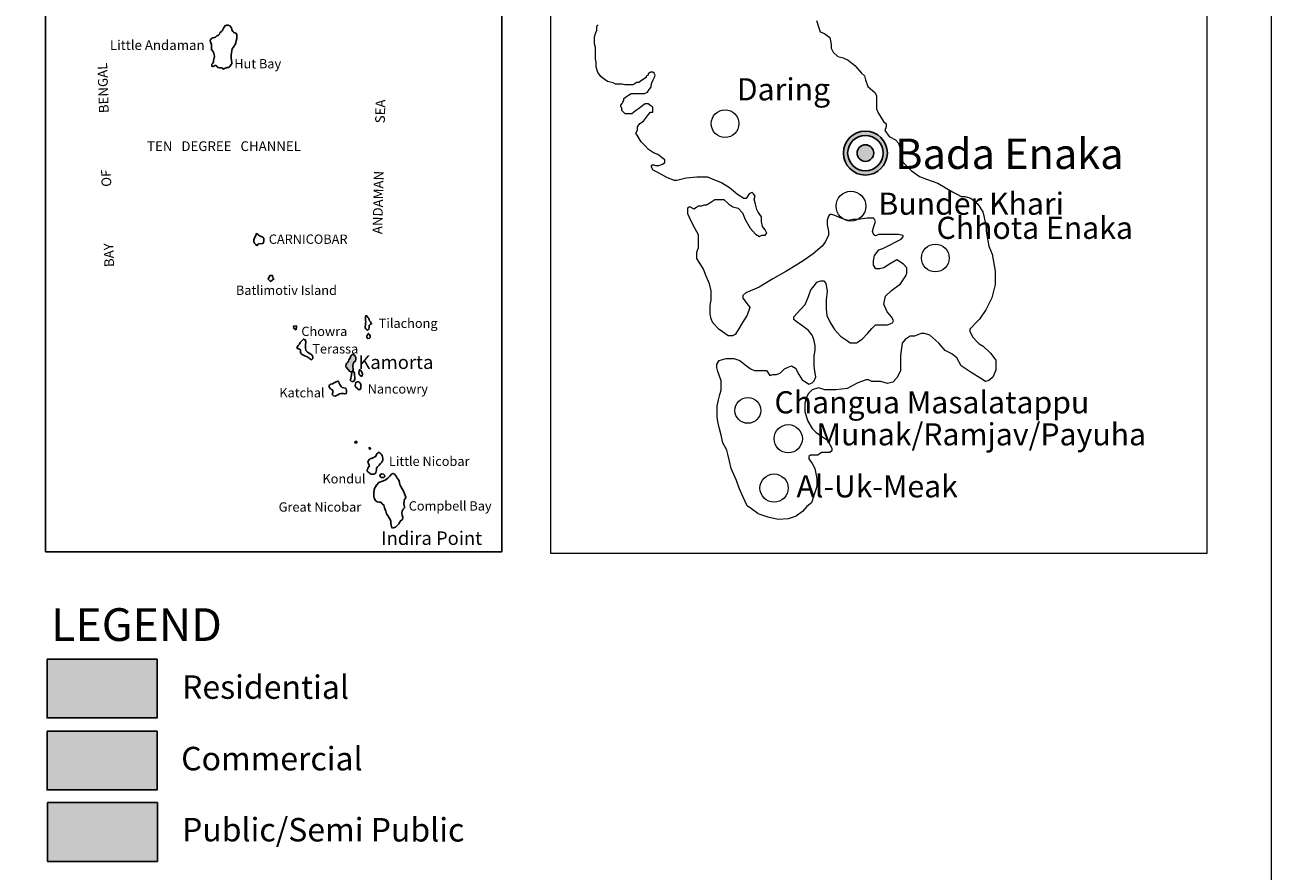
# Model space of a CAD drawing. Units: metres. Extents: x 1056 to 2185, y 522 to 2686.
# Drawn here: x 2033 to 2185, y 712 to 815 of the extents above; entities that cross this region are included whole.
import ezdxf

# ---------------------------------------------------------------- set-up
doc = ezdxf.new("R2010")
doc.units = ezdxf.units.M
for name, color, linetype in [('BLUE', 5, 'Continuous'), ('Island Boundary', 7, 'Continuous'), ('Legend', 7, 'Continuous'), ('RED', 1, 'Continuous'), ('Tex', 7, 'Continuous'), ('Text', 7, 'Continuous'), ('YELLOW', 2, 'Continuous')]:
    doc.layers.add(name, color=color, linetype=linetype)
doc.layers.add('line', color=7, linetype='Continuous', lineweight=15)
doc.layers.add('State Capital', color=1, linetype='Continuous', lineweight=20)
doc.dimstyles.new('ISO-25', dxfattribs={"dimtxt": 2.745, "dimasz": 2.5, "dimexe": 1.25, "dimexo": 0.625, "dimtad": 1, "dimtxsty": 'Standard', "dimcen": 2.5, "dimadec": 0, "dimazin": 0, "dimtfac": 1, "dimtmove": 0, "dimatfit": 3, "dimfxl": 0, "dimarcsym": 0})

# ---------------------------------------------------------------- blocks, each defined once
blk = doc.blocks.new('*D51')
at = {"layer": 'Defpoints', "color": 0}
for p in [(1552.79, 749.48), (1554.21, 750.06), (1563.77, 750.06), (1553.38, 747.12), (1539.04, 735.72), (2051.08, 580.98), (2056.08, 580.98), (2056.08, 580.98)]:
    blk.add_point(p, dxfattribs=at)
at = {"layer": 'line', "color": 0, "lineweight": -2}
for p, q in [((2051.08, 581.6), (2051.08, 582.23)), ((2056.08, 581.6), (2056.08, 582.23)), ((2048.58, 580.98), (2046.08, 580.98)), ((2051.08, 580.98), (2056.08, 580.98)), ((2058.58, 580.98), (2061.08, 580.98))]:
    blk.add_line(p, q, dxfattribs=at)
at = {"layer": 'line', "color": 0}
for points in [[(2048.58, 581.39), (2048.58, 580.56), (2051.08, 580.98)], [(2058.58, 581.39), (2058.58, 580.56), (2056.08, 580.98)]]:
    blk.add_solid(points, dxfattribs=at)
at = {"layer": 'Tex', "color": 0, "lineweight": -2}
blk.add_line((1550.45, 749.79), (1549.66, 758.25), dxfattribs=at)
for start, end in [(185.3178, 225), (264.6822, 320.3178)]:
    blk.add_arc((1553.38, 750.06), 2.95, start, end, dxfattribs=at)
at = {"layer": 'Tex', "color": 0}
for points in [[(1555.33, 748.29), (1555.96, 748.07), (1556.33, 750.06)], [(1552.96, 746.83), (1553.25, 747.43), (1551.3, 747.98)]]:
    blk.add_solid(points, dxfattribs=at)
at = {"layer": 'line', "color": 0, "insert": (2053.58, 582.97), "char_height": 2.75, "attachment_point": 5}
blk.add_mtext('5', dxfattribs=at)
at = {"layer": 'Tex', "color": 0, "insert": (1551.79, 754.18), "char_height": 2.5, "attachment_point": 5, "rotation": 275.3178}
blk.add_mtext('135°', dxfattribs=at)

msp = doc.modelspace()

# ---------------------------------------------------------------- hatches: boundary and pattern name
at = {"layer": 'BLUE'}
msp.add_hatch(color=256, dxfattribs=at).paths.add_polyline_path([(2035.939, 720.208), (2035.939, 713.013), (2049.383, 713.013), (2049.383, 720.208)])
at = {"layer": 'Legend'}
h = msp.add_hatch(color=256, dxfattribs=at)
h.paths.add_polyline_path([(2138.538, 799.579, 1), (2133.167, 799.579, 1)])
h.paths.add_polyline_path([(2133.688, 799.579, -1), (2138.017, 799.579, -1)], flags=16)
h.paths.add_polyline_path([(2134.838, 799.579, -1), (2136.867, 799.579, -1)], flags=0)
msp.add_hatch(color=256, dxfattribs=at).paths.add_polyline_path([(2136.867, 799.579, 1), (2134.838, 799.579, 1)])
at = {"layer": 'RED'}
msp.add_hatch(color=256, dxfattribs=at).paths.add_polyline_path([(2049.335, 721.759), (2049.335, 728.953), (2035.891, 728.953), (2035.891, 721.759)])
at = {"layer": 'State Capital'}
msp.add_hatch(color=256, dxfattribs=at).paths.add_polyline_path([(2073.239, 773.584), (2073.267, 773.835), (2073.414, 774.059), (2073.554, 774.136), (2073.624, 774.387), (2073.597, 774.609), (2073.501, 774.831), (2073.346, 774.966), (2073.201, 774.966), (2073.075, 774.898), (2073.003, 774.811), (2072.969, 774.676), (2072.949, 774.623), (2072.916, 774.502), (2072.775, 774.295), (2072.722, 774.155), (2072.616, 774.01), (2072.548, 773.962), (2072.486, 773.873), (2072.427, 773.735), (2072.379, 773.591), (2072.352, 773.516), (2072.475, 773.372), (2072.646, 773.18), (2072.822, 772.934), (2072.961, 772.865), (2073.156, 772.876), (2073.279, 773.033), (2073.27, 773.239), (2073.239, 773.409)])
at = {"layer": 'YELLOW'}
msp.add_hatch(color=256, dxfattribs=at).paths.add_polyline_path([(2049.335, 730.552), (2049.335, 737.747), (2035.891, 737.747), (2035.891, 730.552)])

# ---------------------------------------------------------------- linework, layer by layer
at = {"layer": 'Island Boundary'}
for p, q in [((2035.701, 860.554), (2035.701, 750.836)), ((2091.458, 860.554), (2091.458, 750.836)), ((2091.458, 750.836), (2035.701, 750.836))]:
    msp.add_line(p, q, dxfattribs=at)
for points in [[(2056.951, 809.995), (2057.275, 809.995), (2057.416, 809.826), (2057.586, 809.896), (2057.692, 809.942), (2057.873, 810.019), (2058.046, 810.025), (2058.136, 810.06), (2058.219, 810.15), (2058.296, 810.275), (2058.379, 810.385), (2058.469, 810.531), (2058.469, 810.662), (2058.406, 810.898), (2058.365, 811.161), (2058.365, 811.382), (2058.365, 811.59), (2058.42, 811.798), (2058.469, 812.102), (2058.49, 812.316), (2058.635, 812.483), (2058.753, 812.635), (2058.836, 812.801), (2058.961, 813.009), (2058.975, 813.293), (2059.058, 813.597), (2059.072, 813.874), (2059.093, 814.061), (2058.947, 814.22), (2058.69, 814.335), (2058.579, 814.425), (2058.475, 814.647), (2058.412, 814.903), (2058.211, 815.138), (2058.017, 815.221), (2057.865, 815.228), (2057.733, 815.18), (2057.615, 815.111), (2057.56, 815), (2057.428, 814.848), (2057.414, 814.785), (2057.359, 814.619), (2057.31, 814.557), (2057.248, 814.494), (2057.019, 814.266), (2056.943, 814.127), (2056.866, 814.017), (2056.839, 813.989), (2056.645, 813.892), (2056.485, 813.754), (2056.36, 813.698), (2056.166, 813.677), (2056.076, 813.677), (2055.965, 813.574), (2055.868, 813.414), (2055.827, 813.338), (2055.86, 813.131), (2055.964, 812.847), (2055.971, 812.57), (2055.971, 812.384), (2055.971, 812.238), (2056.137, 812.037), (2056.255, 811.774), (2056.324, 811.587), (2056.366, 811.407), (2056.303, 811.151), (2056.269, 811.117), (2056.242, 810.855), (2056.235, 810.702), (2056.138, 810.578), (2056.041, 810.432), (2056.041, 810.287), (2056.062, 810.176), (2056.152, 810.176), (2056.353, 810.225), (2056.443, 810.301), (2056.519, 810.301), (2056.582, 810.225), (2056.644, 810.169), (2056.692, 810.1), (2056.734, 810.079), (2056.803, 810.045), (2056.951, 809.995)], [(2061.523, 788.254), (2061.667, 788.429), (2061.76, 788.521), (2062.007, 788.501), (2062.265, 788.532), (2062.348, 788.666), (2062.379, 788.872), (2062.379, 789.139), (2062.245, 789.294), (2061.976, 789.407), (2061.811, 789.469), (2061.698, 789.613), (2061.574, 789.727), (2061.461, 789.737), (2061.43, 789.624), (2061.337, 789.418), (2061.244, 789.222), (2061.172, 788.985), (2061.172, 788.738), (2061.234, 788.573), (2061.378, 788.408), (2061.523, 788.254)], [(2063.1, 784.636), (2062.899, 784.167), (2063.201, 783.899), (2063.603, 784.201), (2063.469, 784.335), (2063.435, 784.602), (2063.1, 784.636)], [(2075.058, 777.934), (2075.149, 778.007), (2075.213, 778.088), (2075.253, 778.248), (2075.253, 778.352), (2075.233, 778.51), (2075.28, 778.57), (2075.347, 778.62), (2075.411, 778.66), (2075.488, 778.684), (2075.541, 778.714), (2075.398, 778.968), (2075.292, 779.075), (2075.238, 779.223), (2075.203, 779.353), (2075.072, 779.495), (2075.007, 779.649), (2074.918, 779.702), (2074.818, 779.684), (2074.776, 779.607), (2074.782, 779.459), (2074.794, 779.306), (2074.8, 779.134), (2074.818, 778.968), (2074.806, 778.773), (2074.788, 778.572), (2074.747, 778.359), (2074.747, 778.211), (2074.824, 778.105), (2074.907, 778.028), (2074.995, 777.945), (2075.058, 777.934)], [(2066.352, 778.465), (2066.001, 778.426), (2066.021, 778.173), (2066.274, 777.997), (2066.372, 778.27), (2066.377, 778.344), (2066.352, 778.465)], [(2067.048, 774.972), (2067.384, 774.81), (2067.734, 774.622), (2067.963, 774.474), (2068.205, 774.326), (2068.353, 774.488), (2068.367, 774.662), (2068.232, 774.918), (2068.111, 775.025), (2067.694, 775.267), (2067.519, 775.469), (2067.465, 775.791), (2067.465, 776.114), (2067.519, 776.531), (2067.425, 776.773), (2067.209, 776.84), (2067.007, 776.638), (2066.792, 776.423), (2066.711, 776.235), (2066.55, 776.074), (2066.482, 775.926), (2066.402, 775.778), (2066.59, 775.644), (2066.711, 775.603), (2066.832, 775.549), (2066.846, 775.361), (2066.846, 775.24), (2066.873, 775.146), (2066.927, 775.066), (2067.048, 774.972)], [(2075.036, 776.915), (2075.265, 776.959), (2075.362, 777.03), (2075.362, 777.206), (2075.273, 777.426), (2075.168, 777.549), (2075.062, 777.47), (2075.018, 777.364), (2074.974, 777.223), (2074.947, 777.083), (2074.965, 776.986), (2075.036, 776.915)], [(2073.156, 772.876), (2073.279, 773.033), (2073.27, 773.239), (2073.239, 773.409), (2073.239, 773.584), (2073.267, 773.835), (2073.414, 774.059), (2073.554, 774.136), (2073.624, 774.387), (2073.597, 774.609), (2073.501, 774.831), (2073.346, 774.966), (2073.201, 774.966), (2073.075, 774.898), (2073.003, 774.811), (2072.969, 774.676), (2072.949, 774.623), (2072.916, 774.502), (2072.775, 774.295), (2072.722, 774.155), (2072.616, 774.01), (2072.548, 773.962), (2072.486, 773.873), (2072.427, 773.735), (2072.379, 773.591), (2072.352, 773.516), (2072.475, 773.372), (2072.646, 773.18), (2072.822, 772.934), (2072.961, 772.865), (2073.156, 772.876)], [(2073.134, 771.633), (2073.379, 771.712), (2073.473, 771.927), (2073.473, 772.157), (2073.451, 772.409), (2073.429, 772.66), (2073.357, 772.861), (2073.156, 772.876), (2073.106, 772.761), (2073.084, 772.495), (2073.048, 772.258), (2072.991, 771.992), (2072.926, 771.82), (2073.034, 771.719), (2073.134, 771.633)], [(2074.389, 772.299), (2074.415, 772.618), (2074.356, 772.82), (2074.213, 773.03), (2074.095, 773.122), (2074.003, 772.937), (2073.978, 772.719), (2074.02, 772.526), (2074.112, 772.425), (2074.263, 772.325), (2074.389, 772.299)], [(2071.086, 769.886), (2071.406, 770.046), (2071.596, 770.167), (2071.855, 770.213), (2072.075, 770.213), (2072.265, 770.145), (2072.433, 770.198), (2072.463, 770.365), (2072.463, 770.532), (2072.418, 770.76), (2072.357, 770.851), (2072.159, 770.874), (2071.946, 770.92), (2071.855, 771.034), (2071.687, 771.216), (2071.581, 771.444), (2071.527, 771.619), (2071.398, 771.725), (2071.132, 771.565), (2070.949, 771.497), (2070.767, 771.391), (2070.576, 771.36), (2070.447, 771.254), (2070.325, 771.102), (2070.379, 770.935), (2070.508, 770.775), (2070.63, 770.699), (2070.782, 770.593), (2070.805, 770.304), (2070.736, 770.091), (2070.896, 769.924), (2071.086, 769.886)], [(2074.106, 770.649), (2074.238, 770.852), (2074.227, 771.115), (2074.211, 771.334), (2074.101, 771.52), (2073.98, 771.64), (2073.81, 771.646), (2073.607, 771.547), (2073.569, 771.399), (2073.525, 771.142), (2073.618, 770.994), (2073.772, 770.841), (2073.914, 770.704), (2074.106, 770.649)], [(2073.587, 764.359), (2073.462, 764.267), (2073.515, 764.161), (2073.627, 764.155), (2073.739, 764.175), (2073.739, 764.28), (2073.719, 764.326), (2073.66, 764.333), (2073.587, 764.359)], [(2075.492, 760.35), (2075.604, 760.323), (2075.726, 760.323), (2075.83, 760.334), (2075.915, 760.375), (2075.997, 760.451), (2076.069, 760.564), (2076.105, 760.701), (2076.131, 760.871), (2076.151, 761.058), (2076.257, 761.256), (2076.442, 761.454), (2076.64, 761.634), (2076.806, 761.813), (2076.904, 762.038), (2076.9, 762.241), (2076.867, 762.448), (2076.817, 762.614), (2076.72, 762.771), (2076.586, 762.9), (2076.448, 762.992), (2076.337, 762.978), (2076.231, 762.858), (2076.111, 762.674), (2076.069, 762.527), (2075.806, 762.365), (2075.493, 762.25), (2075.299, 762.172), (2075.156, 762.011), (2075.085, 761.804), (2075.173, 761.634), (2075.214, 761.51), (2075.264, 761.36), (2075.191, 761.242), (2075.091, 761.081), (2075.03, 760.92), (2074.968, 760.758), (2075.09, 760.625), (2075.196, 760.542), (2075.303, 760.456), (2075.373, 760.399), (2075.492, 760.35)], [(2075.357, 763.409), (2075.424, 763.47), (2075.385, 763.525), (2075.306, 763.596), (2075.22, 763.573), (2075.257, 763.52), (2075.279, 763.455), (2075.31, 763.397), (2075.357, 763.409)], [(2079.55, 756.349), (2079.487, 756.725), (2079.51, 757.068), (2079.567, 757.251), (2079.659, 757.411), (2079.739, 757.548), (2079.613, 757.856), (2079.417, 758.254), (2079.257, 758.563), (2079.12, 758.848), (2078.983, 759.1), (2078.948, 759.34), (2078.845, 759.614), (2078.662, 759.854), (2078.525, 760.094), (2078.353, 760.334), (2078.182, 760.425), (2077.976, 760.345), (2077.77, 760.082), (2077.53, 759.842), (2077.209, 759.614), (2076.866, 759.477), (2076.409, 759.34), (2076.134, 758.985), (2075.871, 758.529), (2075.791, 757.992), (2075.802, 757.66), (2075.837, 757.397), (2075.996, 757.124), (2076.202, 756.953), (2076.442, 756.93), (2076.659, 756.918), (2076.808, 756.736), (2077.037, 756.564), (2077.094, 756.244), (2077.266, 755.81), (2077.357, 755.479), (2077.552, 755.216), (2077.735, 754.919), (2077.883, 754.622), (2077.883, 754.348), (2077.918, 754.154), (2077.986, 753.891), (2078.1, 753.764)], [(2076.74, 759.928), (2077.017, 759.928), (2077.147, 760.067), (2077.117, 760.205), (2076.971, 760.343), (2076.794, 760.381), (2076.625, 760.312), (2076.532, 760.166), (2076.578, 760.043), (2076.663, 759.982), (2076.74, 759.928)], [(2078.1, 753.764), (2078.442, 753.847), (2078.68, 754.064), (2078.856, 754.292), (2078.97, 754.467), (2079.073, 754.654), (2079.311, 754.798), (2079.343, 755.067), (2079.291, 755.346), (2079.249, 755.594), (2079.26, 755.832), (2079.374, 756.059), (2079.55, 756.246), (2079.55, 756.349)]]:
    msp.add_lwpolyline(points, dxfattribs=at)
at = {"layer": 'Legend'}
for points in [[(2035.891, 737.747), (2049.335, 737.747), (2049.335, 730.552), (2035.891, 730.552)], [(2035.891, 728.953), (2049.335, 728.953), (2049.335, 721.759), (2035.891, 721.759)], [(2035.939, 720.208), (2049.383, 720.208), (2049.383, 713.013), (2035.939, 713.013)]]:
    msp.add_lwpolyline(points, close=True, dxfattribs=at)
for radius in [2.686, 1.015]:
    msp.add_circle((2135.853, 799.579), radius, dxfattribs=at)
at = {"layer": 'Legend', "color": 0}
msp.add_circle((2135.853, 799.579), 2.165, dxfattribs=at)
at = {"layer": 'line', "lineweight": 15}
msp.add_line((2185.409, 917.923), (2185.409, 521.511), dxfattribs=at)
at = {"layer": 'line'}
for p, q in [((2097.437, 750.651), (2097.437, 859.8)), ((2177.551, 859.8), (2177.551, 750.651)), ((2177.551, 750.651), (2097.437, 750.651))]:
    msp.add_line(p, q, dxfattribs=at)
at = {"layer": 'line', "lineweight": 20}
for p, q in [((2102.906, 814.177), (2103.046, 814.586)), ((2103.046, 815.099), (2103.196, 815.255)), ((2103.046, 814.959), (2103.046, 815.099)), ((2103.046, 814.786), (2103.046, 814.959)), ((2103.046, 814.586), (2103.046, 814.786)), ((2129.862, 815.765), (2130.206, 814.771)), ((2130.206, 814.771), (2130.34, 814.386)), ((2130.34, 814.386), (2130.869, 814.211)), ((2102.774, 813.789), (2102.906, 814.177)), ((2102.774, 813.394), (2102.774, 813.789)), ((2102.774, 812.949), (2102.774, 813.394)), ((2102.89, 812.495), (2102.774, 812.949)), ((2130.869, 814.211), (2131.495, 813.701)), ((2131.495, 813.701), (2131.681, 812.849)), ((2131.681, 812.849), (2131.681, 812.403)), ((2102.89, 812.06), (2102.89, 812.495)), ((2102.89, 811.796), (2102.89, 812.06)), ((2102.89, 811.45), (2102.89, 811.796)), ((2102.89, 811.087), (2102.89, 811.45)), ((2131.681, 812.403), (2131.898, 811.906)), ((2131.898, 811.906), (2132.485, 811.397)), ((2132.485, 811.397), (2133.123, 811.231)), ((2102.975, 810.708), (2102.89, 811.087)), ((2102.975, 810.387), (2102.975, 810.708)), ((2102.975, 810.102), (2102.975, 810.387)), ((2103.096, 809.711), (2102.975, 810.102)), ((2133.123, 811.231), (2133.735, 810.951)), ((2133.735, 810.951), (2134.564, 810.276)), ((2134.564, 810.276), (2135.126, 809.639)), ((2103.185, 809.421), (2103.096, 809.711)), ((2103.328, 809.218), (2103.185, 809.421)), ((2103.535, 808.924), (2103.328, 809.218)), ((2103.78, 808.746), (2103.535, 808.924)), ((2104.071, 808.534), (2103.78, 808.746)), ((2104.333, 808.343), (2104.071, 808.534)), ((2104.665, 808.262), (2104.333, 808.343)), ((2108.347, 808.324), (2108.161, 808.197)), ((2108.523, 808.444), (2108.347, 808.324)), ((2108.703, 808.566), (2108.523, 808.444)), ((2108.885, 808.69), (2108.703, 808.566)), ((2109.066, 808.814), (2108.885, 808.69)), ((2109.304, 809.102), (2109.066, 808.979)), ((2109.066, 808.979), (2109.066, 808.814)), ((2109.446, 809.358), (2109.304, 809.287)), ((2109.304, 809.287), (2109.304, 809.102)), ((2109.627, 809.448), (2109.446, 809.358)), ((2109.9, 809.448), (2109.627, 809.448)), ((2109.776, 808.153), (2109.945, 808.55)), ((2110.065, 809.348), (2109.9, 809.448)), ((2109.945, 808.55), (2110.077, 808.859)), ((2110.187, 809.118), (2110.065, 809.348)), ((2110.077, 808.859), (2110.187, 809.118)), ((2135.126, 809.639), (2135.385, 809.344)), ((2135.385, 809.344), (2135.731, 809.015)), ((2135.731, 809.015), (2135.884, 808.518)), ((2135.884, 808.518), (2136.134, 807.707)), ((2105.037, 808.171), (2104.665, 808.262)), ((2105.317, 808.006), (2105.037, 808.171)), ((2105.837, 808.006), (2105.317, 808.006)), ((2106.137, 808.006), (2105.837, 808.006)), ((2106.458, 807.912), (2106.137, 808.006)), ((2106.723, 807.912), (2106.458, 807.912)), ((2107.102, 807.912), (2106.723, 807.912)), ((2106.936, 806.661), (2107.254, 806.876)), ((2107.437, 807.912), (2107.102, 807.912)), ((2107.254, 806.876), (2107.786, 806.876)), ((2107.672, 808.055), (2107.437, 807.912)), ((2107.903, 808.197), (2107.672, 808.055)), ((2107.786, 806.876), (2108.201, 806.876)), ((2108.161, 808.197), (2107.903, 808.197)), ((2108.201, 806.876), (2108.529, 806.876)), ((2108.529, 806.876), (2108.868, 806.876)), ((2108.868, 806.876), (2109.256, 807.032)), ((2109.256, 807.032), (2109.462, 807.337)), ((2109.462, 807.337), (2109.667, 807.64)), ((2109.667, 807.898), (2109.776, 808.153)), ((2109.667, 807.64), (2109.667, 807.898)), ((2136.134, 807.707), (2137.019, 806.964)), ((2137.019, 806.964), (2137.198, 806.62)), ((2105.983, 805.415), (2106.125, 805.655)), ((2105.983, 805.251), (2105.983, 805.415)), ((2106.12, 805.109), (2105.983, 805.251)), ((2106.125, 805.655), (2106.215, 805.808)), ((2106.215, 805.808), (2106.338, 806.016)), ((2106.338, 806.255), (2106.66, 806.474)), ((2106.338, 806.016), (2106.338, 806.255)), ((2106.66, 806.474), (2106.936, 806.661)), ((2108.664, 805.382), (2108.452, 805.226)), ((2108.942, 805.586), (2108.664, 805.382)), ((2108.942, 805.586), (2108.942, 805.586)), ((2109.137, 805.586), (2108.942, 805.586)), ((2109.306, 805.586), (2109.137, 805.586)), ((2109.627, 805.366), (2109.306, 805.586)), ((2109.627, 805.366), (2109.627, 805.366)), ((2109.888, 805.187), (2109.627, 805.366)), ((2137.198, 806.62), (2137.198, 805.677)), ((2137.198, 805.677), (2137.198, 805.002)), ((2106.12, 805), (2106.12, 805.109)), ((2106.12, 804.766), (2106.12, 805)), ((2106.289, 804.596), (2106.12, 804.766)), ((2106.496, 804.387), (2106.289, 804.596)), ((2106.682, 804.387), (2106.496, 804.387)), ((2106.955, 804.387), (2106.682, 804.387)), ((2107.311, 804.387), (2106.955, 804.387)), ((2107.531, 804.549), (2107.311, 804.387)), ((2107.786, 804.737), (2107.531, 804.549)), ((2108.02, 804.909), (2107.786, 804.737)), ((2108.255, 805.082), (2108.02, 804.909)), ((2108.452, 805.226), (2108.255, 805.082)), ((2108.452, 805.226), (2108.452, 805.226)), ((2108.73, 803.489), (2109.102, 803.954)), ((2109.102, 803.954), (2109.375, 804.295)), ((2109.375, 804.295), (2109.608, 804.586)), ((2109.608, 804.586), (2109.888, 804.586)), ((2109.888, 804.975), (2109.888, 805.187)), ((2109.888, 804.586), (2109.888, 804.975)), ((2137.198, 805.002), (2137.401, 804.506)), ((2137.401, 804.506), (2138.052, 803.423)), ((2107.8, 802.03), (2108.031, 802.384)), ((2108.031, 802.803), (2108.299, 803.175)), ((2108.031, 802.384), (2108.031, 802.803)), ((2108.299, 803.175), (2108.73, 803.489)), ((2138.052, 803.423), (2138.384, 803.168)), ((2138.384, 802.786), (2138.231, 802.34)), ((2138.231, 802.34), (2138.766, 801.601)), ((2138.384, 803.168), (2138.384, 802.786)), ((2107.973, 801.756), (2107.8, 802.03)), ((2108.484, 800.946), (2107.973, 801.756)), ((2108.976, 800.409), (2108.484, 800.946)), ((2138.766, 801.601), (2139.532, 801.181)), ((2139.532, 801.181), (2139.915, 800.773)), ((2139.915, 800.773), (2140.227, 799.857)), ((2109.349, 800.001), (2108.976, 800.409)), ((2109.966, 799.594), (2109.349, 800.001)), ((2110.501, 799.406), (2109.966, 799.594)), ((2111.014, 799.013), (2110.501, 799.406)), ((2140.227, 799.857), (2140.355, 798.965)), ((2109.745, 798.059), (2109.896, 798.199)), ((2109.745, 797.838), (2109.745, 798.059)), ((2109.935, 797.507), (2109.745, 797.838)), ((2109.896, 798.199), (2110.199, 798.059)), ((2110.199, 798.059), (2110.642, 798.059)), ((2110.642, 798.059), (2111.061, 798.222)), ((2111.364, 798.745), (2111.014, 799.013)), ((2111.061, 798.222), (2111.364, 798.443)), ((2111.364, 798.443), (2111.364, 798.745)), ((2140.355, 798.965), (2140.427, 798.46)), ((2140.427, 798.46), (2141.426, 797.436)), ((2110.432, 797.234), (2109.935, 797.507)), ((2111.673, 796.551), (2110.432, 797.234)), ((2112.535, 796.225), (2111.673, 796.551)), ((2112.814, 796.225), (2112.535, 796.225)), ((2113.967, 796.504), (2112.814, 796.225)), ((2115.271, 796.63), (2113.967, 796.504)), ((2116.624, 796.63), (2115.271, 796.63)), ((2117.176, 796.397), (2116.624, 796.63)), ((2118.282, 795.932), (2117.176, 796.397)), ((2141.426, 797.436), (2142.447, 796.723)), ((2142.447, 796.723), (2143.314, 796.404)), ((2143.314, 796.404), (2144.707, 795.893)), ((2119.249, 795.327), (2118.282, 795.932)), ((2120.216, 794.536), (2119.249, 795.327)), ((2121.694, 794.641), (2121.508, 794.362)), ((2122.034, 794.768), (2121.694, 794.641)), ((2122.172, 794.595), (2122.034, 794.768)), ((2122.393, 794.316), (2122.172, 794.595)), ((2144.707, 795.893), (2146.496, 794.826)), ((2146.496, 794.826), (2147.555, 794.291)), ((2115.216, 792.972), (2115.457, 793.129)), ((2115.457, 793.129), (2115.856, 793.129)), ((2115.856, 793.129), (2116.148, 793.263)), ((2116.148, 793.263), (2116.427, 793.263)), ((2116.427, 793.263), (2116.87, 793.518)), ((2116.87, 793.518), (2117.475, 793.925)), ((2117.475, 793.925), (2117.918, 793.925)), ((2117.918, 793.925), (2118.581, 793.925)), ((2118.581, 793.925), (2119.187, 793.321)), ((2119.187, 793.321), (2119.664, 793.018)), ((2121.007, 794.011), (2120.216, 794.536)), ((2121.273, 794.011), (2121.007, 794.011)), ((2121.508, 794.362), (2121.273, 794.011)), ((2122.274, 793.963), (2122.393, 794.316)), ((2122.274, 793.963), (2122.274, 793.963)), ((2122.428, 793.35), (2122.274, 793.963)), ((2122.597, 792.677), (2122.428, 793.35)), ((2147.555, 794.291), (2148.014, 794.291)), ((2148.014, 794.291), (2148.729, 794.074)), ((2148.729, 794.074), (2149.609, 793.323)), ((2149.609, 793.323), (2150.209, 792.418)), ((2114.177, 792.898), (2114.354, 793.053)), ((2114.177, 792.607), (2114.177, 792.898)), ((2114.177, 792.142), (2114.177, 792.607)), ((2114.556, 791.248), (2114.177, 792.142)), ((2114.354, 793.053), (2114.913, 792.774)), ((2114.913, 792.774), (2115.216, 792.972)), ((2119.664, 793.018), (2120.328, 792.867)), ((2120.328, 792.867), (2120.84, 792.286)), ((2120.84, 792.286), (2121.153, 791.456)), ((2122.772, 792.34), (2122.597, 792.677)), ((2123.179, 791.793), (2122.772, 792.34)), ((2123.179, 791.235), (2123.179, 791.793)), ((2131.343, 791.854), (2131.205, 791.382)), ((2131.528, 792.093), (2131.343, 791.854)), ((2131.766, 792.093), (2131.528, 792.093)), ((2132.139, 791.935), (2131.766, 792.093)), ((2132.98, 791.578), (2132.139, 791.935)), ((2133.753, 791.347), (2132.98, 791.578)), ((2136.067, 791.612), (2134.926, 791.474)), ((2136.886, 791.612), (2136.067, 791.612)), ((2137.07, 791.209), (2136.886, 791.612)), ((2150.209, 792.418), (2150.357, 791.705)), ((2150.357, 791.705), (2150.602, 790.534)), ((2115.063, 790.31), (2114.556, 791.248)), ((2115.459, 789.577), (2115.063, 790.31)), ((2121.153, 791.456), (2121.782, 790.421)), ((2121.782, 790.421), (2122.446, 789.677)), ((2123.296, 790.619), (2123.179, 791.235)), ((2123.61, 790.189), (2123.296, 790.619)), ((2123.82, 789.781), (2123.61, 790.189)), ((2131.205, 791.382), (2131.205, 790.795)), ((2131.205, 790.795), (2131.332, 790.012)), ((2134.318, 791.474), (2133.753, 791.347)), ((2134.926, 791.474), (2134.318, 791.474)), ((2136.725, 789.977), (2136.874, 790.622)), ((2136.874, 790.622), (2137.07, 791.209)), ((2150.602, 790.534), (2150.602, 790.087)), ((2150.602, 790.087), (2150.74, 789.284)), ((2115.459, 788.786), (2115.459, 789.577)), ((2115.459, 788.042), (2115.459, 788.786)), ((2122.446, 789.677), (2122.911, 789.398)), ((2122.911, 789.398), (2123.203, 789.549)), ((2123.203, 789.549), (2123.61, 789.549)), ((2123.61, 789.549), (2123.82, 789.781)), ((2130.985, 788.782), (2130.581, 788.217)), ((2131.332, 789.54), (2130.985, 788.782)), ((2131.332, 790.012), (2131.332, 789.54)), ((2136.886, 789.597), (2136.725, 789.977)), ((2137.105, 789.459), (2136.886, 789.597)), ((2137.509, 789.643), (2137.105, 789.459)), ((2138.154, 789.643), (2137.509, 789.643)), ((2139.227, 789.643), (2138.154, 789.643)), ((2138.95, 788.413), (2139.474, 788.69)), ((2139.918, 789.643), (2139.227, 789.643)), ((2139.474, 788.69), (2140.207, 789.069)), ((2140.449, 789.493), (2139.918, 789.643)), ((2140.207, 789.069), (2140.449, 789.355)), ((2140.449, 789.355), (2140.449, 789.493)), ((2150.74, 789.284), (2150.927, 788.198)), ((2115.274, 787.484), (2115.459, 788.042)), ((2115.274, 787.123), (2115.274, 787.484)), ((2115.274, 786.699), (2115.274, 787.123)), ((2129.474, 787.285), (2128.367, 786.513)), ((2130.581, 788.217), (2129.474, 787.285)), ((2136.852, 786.409), (2136.967, 787.065)), ((2136.967, 787.065), (2137.509, 787.768)), ((2137.509, 787.768), (2137.993, 787.906)), ((2137.993, 787.906), (2138.95, 788.413)), ((2150.927, 788.198), (2151.353, 787.247)), ((2151.353, 787.247), (2151.596, 785.846)), ((2115.565, 786.229), (2115.274, 786.699)), ((2116.079, 785.397), (2115.565, 786.229)), ((2127.496, 785.906), (2126.143, 785.122)), ((2128.367, 786.513), (2127.496, 785.906)), ((2136.852, 785.868), (2136.852, 786.409)), ((2137.14, 785.442), (2136.852, 785.868)), ((2138.101, 785.575), (2137.636, 785.442)), ((2138.804, 785.995), (2138.101, 785.575)), ((2139.692, 786.524), (2138.804, 785.995)), ((2140.511, 786.006), (2139.692, 786.524)), ((2140.926, 785.56), (2140.511, 786.006)), ((2140.926, 784.915), (2140.926, 785.56)), ((2151.596, 785.846), (2151.716, 785.148)), ((2116.415, 784.554), (2116.079, 785.397)), ((2116.799, 783.589), (2116.415, 784.554)), ((2124.567, 784.208), (2122.892, 783.21)), ((2126.143, 785.122), (2124.567, 784.208)), ((2129.928, 783.785), (2130.409, 783.976)), ((2130.409, 783.976), (2130.777, 783.976)), ((2130.777, 783.976), (2131.031, 783.643)), ((2137.636, 785.442), (2137.14, 785.442)), ((2140.142, 783.614), (2140.811, 784.581)), ((2140.811, 784.581), (2140.926, 784.915)), ((2151.716, 785.148), (2151.716, 784.406)), ((2151.716, 784.406), (2151.716, 783.53)), ((2117.021, 782.741), (2116.799, 783.589)), ((2117.021, 782.078), (2117.021, 782.741)), ((2121.243, 782.508), (2120.897, 782.186)), ((2122.892, 783.21), (2121.243, 782.508)), ((2128.887, 782.054), (2129.209, 782.876)), ((2129.209, 782.876), (2129.625, 783.401)), ((2129.625, 783.401), (2129.928, 783.785)), ((2131.031, 783.643), (2131.204, 782.698)), ((2131.204, 782.698), (2131.043, 781.627)), ((2138.31, 782.109), (2139.059, 782.8)), ((2139.059, 782.8), (2140.142, 783.614)), ((2151.716, 783.53), (2151.296, 781.873)), ((2116.881, 780.95), (2117.021, 781.636)), ((2116.881, 780.403), (2116.881, 780.95)), ((2117.021, 781.636), (2117.021, 782.078)), ((2120.897, 782.186), (2120.897, 781.853)), ((2120.897, 781.853), (2121.432, 781.139)), ((2121.432, 781.139), (2121.74, 780.728)), ((2127.939, 780.458), (2128.498, 781.063)), ((2128.498, 781.063), (2128.887, 782.054)), ((2131.043, 781.627), (2131.043, 780.522)), ((2138.102, 781.107), (2138.31, 782.109)), ((2138.506, 780.163), (2138.102, 781.107)), ((2151.296, 781.873), (2150.569, 780.434)), ((2116.881, 779.903), (2116.881, 780.403)), ((2117.004, 779.337), (2116.881, 779.903)), ((2121.397, 779.758), (2120.856, 778.871)), ((2121.74, 780.728), (2121.397, 779.758)), ((2127.132, 779.582), (2127.939, 780.458)), ((2127.132, 779.225), (2127.132, 779.582)), ((2131.043, 780.522), (2131.162, 779.729)), ((2131.162, 779.729), (2131.554, 778.877)), ((2139.087, 779.52), (2138.506, 780.163)), ((2139.294, 779.06), (2139.087, 779.52)), ((2150.569, 780.434), (2149.788, 779.264)), ((2117.223, 778.854), (2117.004, 779.337)), ((2118.007, 778.001), (2117.223, 778.854)), ((2119.08, 777.265), (2118.007, 778.001)), ((2120.309, 777.976), (2119.962, 777.408)), ((2120.856, 778.871), (2120.309, 777.976)), ((2127.391, 779.015), (2127.132, 779.225)), ((2128.089, 778.512), (2127.391, 779.015)), ((2128.919, 777.913), (2128.089, 778.512)), ((2129.372, 777.326), (2128.919, 777.913)), ((2131.554, 778.877), (2132.084, 778.002)), ((2132.084, 778.002), (2132.822, 777.196)), ((2136.147, 777.574), (2136.646, 778.133)), ((2136.646, 778.133), (2137.104, 778.576)), ((2137.104, 778.576), (2137.657, 778.576)), ((2137.657, 778.576), (2138.107, 778.576)), ((2138.107, 778.576), (2138.557, 778.576)), ((2138.557, 778.576), (2139.156, 778.841)), ((2139.156, 778.841), (2139.294, 779.06)), ((2148.932, 778.388), (2148.611, 778.058)), ((2148.611, 778.058), (2148.611, 777.798)), ((2149.278, 778.741), (2148.932, 778.388)), ((2149.788, 779.264), (2149.278, 778.741)), ((2119.61, 777.265), (2119.08, 777.265)), ((2119.962, 777.408), (2119.61, 777.265)), ((2129.557, 776.797), (2129.372, 777.326)), ((2129.707, 776.06), (2129.557, 776.797)), ((2132.822, 777.196), (2133.675, 776.62)), ((2133.675, 776.62), (2133.994, 776.405)), ((2133.994, 776.405), (2134.371, 776.405)), ((2134.371, 776.405), (2134.775, 776.405)), ((2134.775, 776.405), (2135.478, 776.826)), ((2135.478, 776.826), (2136.147, 777.574)), ((2140.353, 776.34), (2140.161, 774.849)), ((2140.71, 776.786), (2140.353, 776.34)), ((2141.335, 777.193), (2140.71, 776.786)), ((2141.858, 777.193), (2141.335, 777.193)), ((2142.687, 777.537), (2141.858, 777.193)), ((2143.083, 777.537), (2142.687, 777.537)), ((2143.708, 777.334), (2143.083, 777.537)), ((2144.83, 776.34), (2143.708, 777.334)), ((2145.592, 775.441), (2144.83, 776.34)), ((2148.611, 777.798), (2148.946, 777.136)), ((2148.946, 777.136), (2149.508, 776.512)), ((2149.508, 776.512), (2149.738, 776.256)), ((2129.577, 774.805), (2129.707, 775.507)), ((2129.577, 773.678), (2129.577, 774.805)), ((2129.707, 775.507), (2129.707, 776.06)), ((2140.161, 774.849), (2140.161, 774.059)), ((2146.408, 775.046), (2145.592, 775.441)), ((2147.021, 774.561), (2146.408, 775.046)), ((2149.738, 776.256), (2150.254, 775.993)), ((2150.254, 775.993), (2151.134, 775.114)), ((2151.134, 775.114), (2151.772, 774.286)), ((2117.712, 773.786), (2118.011, 774.235)), ((2117.712, 773.394), (2117.712, 773.786)), ((2117.847, 772.89), (2117.712, 773.394)), ((2118.011, 774.235), (2118.853, 774.465)), ((2118.853, 774.465), (2119.775, 774.465)), ((2119.775, 774.465), (2120.502, 774.224)), ((2120.502, 774.224), (2121.343, 773.579)), ((2121.343, 773.579), (2121.89, 773.16)), ((2125.988, 773.229), (2126.438, 773.424)), ((2126.438, 773.424), (2126.817, 773.589)), ((2126.817, 773.589), (2127.302, 773.286)), ((2127.302, 773.286), (2127.741, 772.515)), ((2129.655, 773.159), (2129.577, 773.678)), ((2140.161, 774.059), (2140.161, 772.954)), ((2147.569, 773.568), (2147.021, 774.561)), ((2148.786, 772.748), (2147.569, 773.568)), ((2151.772, 774.286), (2151.772, 773.509)), ((2151.772, 773.509), (2151.772, 773.033)), ((2117.997, 772.456), (2117.847, 772.89)), ((2118.239, 771.753), (2117.997, 772.456)), ((2118.239, 771.258), (2118.239, 771.753)), ((2121.89, 773.16), (2122.289, 773.026)), ((2122.289, 773.026), (2122.946, 773.026)), ((2122.946, 773.026), (2123.765, 773.026)), ((2123.765, 773.026), (2124.007, 772.658)), ((2124.007, 772.658), (2124.172, 772.407)), ((2124.172, 772.407), (2124.549, 772.542)), ((2124.549, 772.542), (2124.987, 772.542)), ((2124.987, 772.542), (2125.492, 772.722)), ((2125.492, 772.722), (2125.988, 773.229)), ((2127.741, 772.515), (2128.115, 771.855)), ((2128.115, 771.855), (2128.651, 771.536)), ((2129.608, 771.732), (2129.793, 772.238)), ((2129.793, 772.238), (2129.655, 773.159)), ((2135.938, 771.858), (2134.917, 771.522)), ((2136.228, 771.858), (2135.938, 771.858)), ((2136.637, 771.654), (2136.228, 771.858)), ((2139.686, 772.1), (2139.188, 771.578)), ((2140.161, 772.954), (2139.686, 772.1)), ((2149.968, 772.013), (2148.786, 772.748)), ((2150.542, 771.657), (2149.968, 772.013)), ((2150.937, 771.797), (2150.542, 771.657)), ((2151.409, 772.179), (2150.937, 771.797)), ((2151.772, 773.033), (2151.409, 772.179)), ((2118.075, 770.076), (2118.239, 770.602)), ((2118.239, 770.602), (2118.239, 771.258)), ((2128.651, 771.536), (2128.963, 771.351)), ((2129.355, 770.668), (2128.896, 770.209)), ((2128.963, 771.351), (2129.343, 771.501)), ((2129.343, 771.501), (2129.608, 771.732)), ((2130.121, 770.897), (2129.355, 770.668)), ((2130.899, 770.655), (2130.121, 770.897)), ((2132.226, 770.655), (2130.899, 770.655)), ((2133.642, 770.821), (2132.226, 770.655)), ((2134.917, 771.522), (2133.642, 770.821)), ((2137.734, 771.654), (2136.637, 771.654)), ((2138.563, 771.425), (2137.734, 771.654)), ((2139.188, 771.578), (2138.563, 771.425)), ((2117.731, 768.636), (2117.915, 769.408)), ((2117.915, 769.408), (2118.075, 770.076)), ((2128.577, 769.585), (2128.442, 768.991)), ((2128.442, 768.991), (2128.442, 767.972)), ((2128.896, 770.209), (2128.577, 769.585)), ((2117.731, 767.969), (2117.731, 768.636)), ((2117.731, 767.278), (2117.731, 767.969)), ((2117.88, 766.589), (2117.731, 767.278)), ((2128.442, 767.972), (2128.812, 766.8)), ((2118.03, 765.898), (2117.88, 766.589)), ((2118.249, 765.115), (2118.03, 765.898)), ((2128.812, 766.8), (2129.335, 765.933)), ((2129.335, 765.933), (2129.799, 765.479)), ((2118.433, 764.171), (2118.249, 765.115)), ((2118.926, 763.267), (2118.433, 764.171)), ((2129.799, 765.479), (2130.616, 764.905)), ((2130.616, 764.905), (2131.223, 764.479)), ((2131.223, 764.479), (2131.534, 763.873)), ((2119.041, 762.801), (2118.926, 763.267)), ((2119.254, 761.939), (2119.041, 762.801)), ((2129.149, 762.663), (2128.931, 762.495)), ((2130.029, 762.663), (2129.149, 762.663)), ((2130.488, 762.981), (2130.029, 762.663)), ((2131.152, 762.981), (2130.488, 762.981)), ((2131.509, 762.981), (2131.152, 762.981)), ((2131.751, 763.198), (2131.509, 762.981)), ((2131.534, 763.873), (2131.751, 763.517)), ((2131.751, 763.517), (2131.751, 763.198)), ((2119.473, 761.052), (2119.254, 761.939)), ((2128.931, 762.495), (2128.931, 762.218)), ((2128.931, 762.218), (2129.369, 761.666)), ((2129.369, 761.666), (2129.692, 761.044)), ((2120.12, 759.58), (2119.473, 761.052)), ((2120.425, 758.616), (2120.12, 759.58)), ((2129.692, 761.044), (2129.807, 760.411)), ((2129.807, 760.411), (2129.922, 759.778)), ((2129.922, 759.778), (2129.922, 758.833)), ((2120.927, 757.542), (2120.425, 758.616)), ((2129.922, 758.833), (2129.552, 757.728)), ((2121.425, 756.477), (2120.927, 757.542)), ((2129.258, 756.851), (2128.682, 756.384)), ((2129.552, 757.728), (2129.258, 756.851)), ((2121.926, 756.108), (2121.425, 756.477)), ((2122.722, 755.52), (2121.926, 756.108)), ((2122.722, 755.52), (2123.953, 755.134)), ((2123.953, 755.134), (2125.209, 754.849)), ((2126.464, 754.906), (2127.437, 755.255)), ((2128.152, 755.774), (2127.437, 755.255)), ((2128.682, 756.384), (2128.152, 755.774)), ((2125.209, 754.849), (2126.464, 754.906))]:
    msp.add_line(p, q, dxfattribs=at)
for centre, radius in [((2118.716, 803.177), 1.686), ((2134.089, 793.091), 1.821), ((2144.401, 786.756), 1.692), ((2121.493, 768.132), 1.575), ((2126.428, 764.674), 1.725), ((2124.7, 758.647), 1.725)]:
    msp.add_circle(centre, radius, dxfattribs=at)

# ---------------------------------------------------------------- texts
at = {"layer": 'line', "lineweight": 20, "attachment_point": 1}
for s, insert, char_height, width in [('{\\fArial|b0|i0|c0|p34;Daring}', (2120.149, 808.729), 2.70641, 34.93475), ('{\\fArial|b0|i0|c0|p34;Bada Enaka}', (2139.508, 801.351), 3.7125, 52.22846), ('{\\fArial|b0|i0|c0|p34;Bunder Khari}', (2137.448, 794.748), 2.70641, 58.49645), ('{\\fArial|b0|i0|c0|p34;Chhota Enaka}', (2144.537, 791.8), 2.70641, 32.56123), ('{\\fArial|b0|i0|c0|p34;Changua Masalatappu}', (2124.747, 770.476), 2.70641, 59.90998), ('{\\fArial|b0|i0|c0|p34;Munak/Ramjav/Payuha}', (2129.872, 766.566), 2.70641, 75.31874), ('{\\fArial|b0|i0|c0|p34;Al-Uk-Meak}', (2127.437, 760.212), 2.70641, 75.31874)]:
    msp.add_mtext(s, dxfattribs=dict(at, insert=insert, char_height=char_height, width=width))
at = {"layer": 'Text', "attachment_point": 1}
for s, insert, char_height, width in [('{\\fArial|b1|i0|c0|p34;Little Andaman}', (2043.568, 813.369), 1.18919, 59.36889), ('{\\fArial|b1|i0|c0|p34;Hut Bay}', (2058.763, 811.068), 1.14162, 55.28788), ('{\\fArial|b1|i0|c0|p34;TEN   DEGREE   CHANNEL}', (2048.109, 801.018), 1.18919, 55.51788), ('{\\fArial|b1|i0|c0|p34;CARNICOBAR}', (2062.975, 789.629), 1.14162, 55.28788), ('{\\fArial|b1|i0|c0|p34;Batlimotiv Island}', (2058.964, 783.389), 1.14162, 55.28788), ('{\\fArial|b1|i0|c0|p34;Tilachong}', (2076.405, 779.356), 1.14162, 55.28788), ('{\\fArial|b1|i0|c0|p34;Chowra}', (2066.956, 778.366), 1.14162, 55.28788), ('{\\fArial|b1|i0|c0|p34;Terassa}', (2068.294, 776.229), 1.14162, 55.28788), ('{\\fArial|b1|i0|c0|p34;Kamorta}', (2073.925, 774.848), 1.65, 55.99408), ('{\\fArial|b1|i0|c0|p34;Katchal}', (2064.267, 770.866), 1.14162, 56.15653), ('{\\fArial|b1|i0|c0|p34;Nancowry}', (2075.063, 771.334), 1.14162, 55.28788), ('{\\fArial|b1|i0|c0|p34;Little Nicobar}', (2077.654, 762.495), 1.14162, 55.28788), ('{\\fArial|b1|i0|c0|p34;Kondul}', (2069.534, 760.355), 1.14162, 55.28788), ('{\\fArial|b1|i0|c0|p34;Great Nicobar}', (2064.186, 756.903), 1.14162, 58.51569), ('{\\fArial|b1|i0|c0|p34;Compbell Bay}', (2080.074, 757.034), 1.14162, 55.28788), ('{\\fArial|b1|i0|c0|p34;Indira Point}', (2076.708, 753.346), 1.65, 55.28788)]:
    msp.add_mtext(s, dxfattribs=dict(at, insert=insert, char_height=char_height, width=width))
at = {"layer": 'Text', "char_height": 1.18919, "attachment_point": 1}
for s, insert, width, rotation in [('{\\fArial|b1|i0|c0|p34;BAY                   OF                   BENGAL}', (2042.903, 785.626), 66.21897, 91.98736), ('{\\fArial|b1|i0|c0|p34;ANDAMAN                SEA}', (2075.645, 789.688), 70.63986, 88.64503)]:
    msp.add_mtext(s, dxfattribs=dict(at, insert=insert, width=width, rotation=rotation))
at = {"layer": 'Text', "color": 0, "width": 41.19491, "attachment_point": 1, "rotation": 359.9666}
for s, insert, char_height in [('{\\fArial|b1|i0|c0|p34;LEGEND}', (2036.4, 743.967), 4), ('{\\fArial|b1|i0|c0|p34;Residential}', (2052.389, 735.761), 2.86572), ('{\\fArial|b1|i0|c0|p34;Commercial}', (2052.278, 727.021), 2.86572), ('{\\fArial|b1|i0|c0|p34;Public/Semi Public}', (2052.382, 718.336), 2.86572)]:
    msp.add_mtext(s, dxfattribs=dict(at, insert=insert, char_height=char_height))

# ---------------------------------------------------------------- dimensions: what is measured, and where the dimension line sits
at = {"layer": 'Tex'}
dim = msp.add_angular_dim_2l(base=(1553.38, 747.116), line1=((1554.208, 750.062), (1563.77, 750.062)), line2=((1539.039, 735.722), (1552.794, 749.477)), dimstyle='ISO-25', override={"dimtxt": 2.5, "dimasz": 2, "dimexe": 0.13, "dimexo": 0.1, "dimgap": 0.5, "dimcen": 0}, dxfattribs=at)
dim.commit()
dim.dimension.update_dxf_attribs({"geometry": '*D51', "text_midpoint": (1551.795, 754.183)})

doc.saveas('drawing.dxf')
